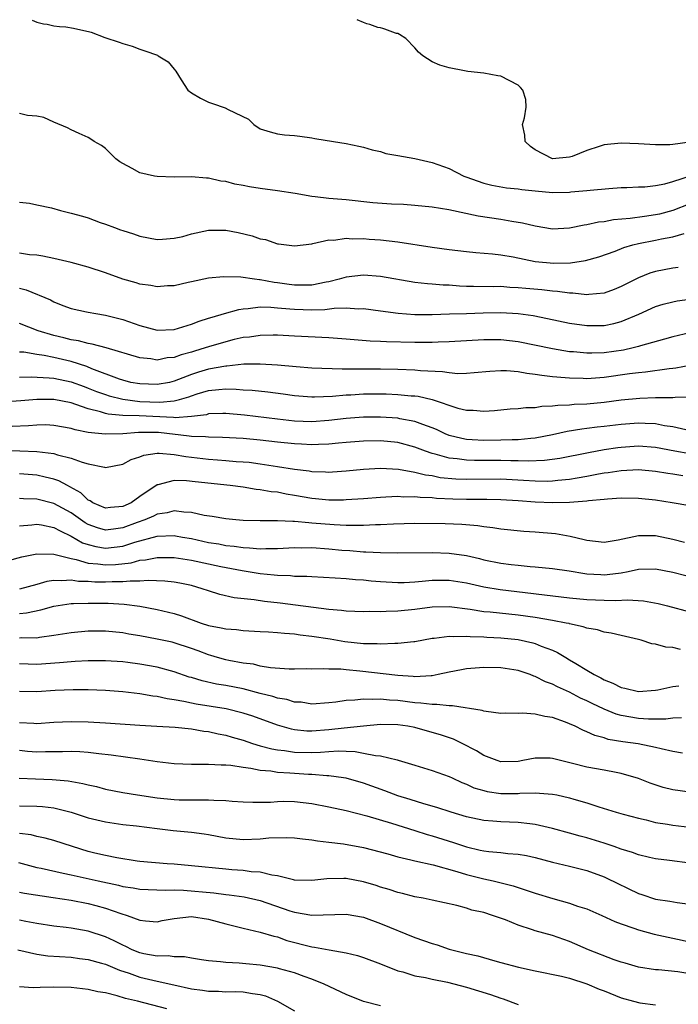
# Model space of a CAD drawing. Units: inches. Extents: x 2682000 to 2685000, y 1551000 to 1552700.
# Drawn here: x 2684107 to 2684184, y 1552585 to 1552699 of the extents above; entities that cross this region are included whole.
import ezdxf

# ---------------------------------------------------------------- set-up
doc = ezdxf.new("R2010")
doc.units = ezdxf.units.IN
doc.header["$MEASUREMENT"] = 0
doc.layers.add('LD26821551_2ft', color=143, linetype='Continuous')

msp = doc.modelspace()

# ---------------------------------------------------------------- linework, layer by layer
at = {"layer": 'LD26821551_2ft'}
for points, elevation in [([(2684108.45, 1552699.14), (2684109, 1552698.91), (2684109.79, 1552698.69), (2684110.23, 1552698.65), (2684111, 1552698.47), (2684111.65, 1552698.39), (2684112.37, 1552698.35), (2684113.28, 1552698.22), (2684115.18, 1552697.78), (2684115.34, 1552697.73), (2684116.94, 1552697.13), (2684118.59, 1552696.59), (2684119, 1552696.4), (2684120.1, 1552696.1), (2684121, 1552695.76), (2684121.57, 1552695.57), (2684123.05, 1552695.05), (2684123.14, 1552695), (2684124.28, 1552694.28), (2684125, 1552693.42), (2684125.2, 1552693.2), (2684125.81, 1552692.19), (2684126.57, 1552691), (2684127, 1552690.67), (2684128.04, 1552690.04), (2684129, 1552689.59), (2684129.43, 1552689.43), (2684130.94, 1552688.94), (2684131.26, 1552688.74), (2684133.62, 1552687.62), (2684134.26, 1552687), (2684135, 1552686.51), (2684136.15, 1552686.15), (2684137, 1552685.92), (2684137.81, 1552685.81), (2684139, 1552685.73), (2684139.62, 1552685.62), (2684141, 1552685.44), (2684141.37, 1552685.37), (2684143.54, 1552685), (2684145, 1552684.8), (2684146.46, 1552684.46), (2684147, 1552684.37), (2684148.03, 1552684.03), (2684149, 1552683.84), (2684149.62, 1552683.62), (2684151, 1552683.4), (2684152.97, 1552683.03), (2684155, 1552682.58), (2684157, 1552681.86), (2684158.7, 1552681), (2684158.91, 1552680.91), (2684161, 1552680.18), (2684161.95, 1552679.95), (2684163.64, 1552679.64), (2684165, 1552679.5), (2684165.42, 1552679.42), (2684167, 1552679.26), (2684169, 1552679.1), (2684171, 1552679.13), (2684171.15, 1552679.15), (2684173, 1552679.3), (2684173.37, 1552679.37), (2684175.57, 1552679.57), (2684177, 1552679.68), (2684177.67, 1552679.67), (2684179, 1552679.74), (2684179.74, 1552679.74), (2684181, 1552679.89), (2684182.08, 1552680.08), (2684183, 1552680.35), (2684186.49, 1552681.5)], 9104), ([(2684185, 1552684.93), (2684183, 1552684.65), (2684182.64, 1552684.64), (2684181, 1552684.64), (2684179, 1552684.76), (2684177, 1552684.82), (2684175, 1552684.63), (2684174.42, 1552684.42), (2684173, 1552683.99), (2684171.28, 1552683.28), (2684171, 1552683.2), (2684169.02, 1552683.02), (2684167, 1552684.06), (2684166.45, 1552684.45), (2684165.82, 1552685), (2684165.77, 1552685.77), (2684165.53, 1552687), (2684165.76, 1552687.76), (2684165.95, 1552689), (2684165.89, 1552689.89), (2684165.57, 1552691), (2684165.3, 1552691.3), (2684165, 1552691.57), (2684163, 1552692.6), (2684162.64, 1552692.64), (2684161, 1552692.96), (2684159.15, 1552693.15), (2684158.75, 1552693.25), (2684157, 1552693.57), (2684155.89, 1552693.89), (2684155, 1552694.29), (2684153.92, 1552695), (2684153.42, 1552695.42), (2684153, 1552695.92), (2684151.93, 1552697), (2684151.21, 1552697.47), (2684151, 1552697.58), (2684150.87, 1552697.59), (2684150.72, 1552697.62), (2684149.5, 1552698.1), (2684149.26, 1552698.16), (2684149, 1552698.24), (2684148.7, 1552698.29), (2684148.37, 1552698.39), (2684147.74, 1552698.63), (2684147.39, 1552698.72), (2684147, 1552698.85), (2684146.28, 1552699.19)], 9106), ([(2684185, 1552677.76), (2684183.02, 1552676.98), (2684181.44, 1552676.56), (2684181, 1552676.47), (2684179.7, 1552676.3), (2684178.05, 1552676.05), (2684176.11, 1552675.89), (2684175, 1552675.69), (2684174.37, 1552675.63), (2684173, 1552675.33), (2684172.7, 1552675.3), (2684171, 1552674.94), (2684169, 1552674.83), (2684167, 1552675.15), (2684165.53, 1552675.53), (2684164.29, 1552675.71), (2684163, 1552675.95), (2684160.34, 1552676.34), (2684156.93, 1552677.07), (2684155, 1552677.37), (2684153, 1552677.58), (2684151.68, 1552677.68), (2684150.26, 1552677.74), (2684148.1, 1552677.9), (2684145, 1552678.24), (2684143, 1552678.4), (2684141.41, 1552678.59), (2684141, 1552678.63), (2684139.05, 1552678.95), (2684137, 1552679.27), (2684135, 1552679.55), (2684133.75, 1552679.75), (2684133, 1552679.9), (2684132.06, 1552680.06), (2684131, 1552680.35), (2684130.42, 1552680.42), (2684129, 1552680.75), (2684128.75, 1552680.75), (2684127, 1552680.89), (2684125, 1552680.87), (2684123, 1552680.95), (2684122.7, 1552681), (2684121, 1552681.39), (2684120.12, 1552681.88), (2684119, 1552682.44), (2684118.66, 1552682.66), (2684118.2, 1552683), (2684117, 1552684.22), (2684116.54, 1552684.54), (2684115.69, 1552685), (2684115.29, 1552685.29), (2684115, 1552685.47), (2684113.95, 1552685.95), (2684113, 1552686.36), (2684112.59, 1552686.59), (2684111, 1552687.28), (2684109.82, 1552687.82), (2684109, 1552687.95), (2684107.94, 1552688.06), (2684107, 1552688.26)], 9102), ([(2684107, 1552677.98), (2684108.16, 1552677.84), (2684109, 1552677.67), (2684110.71, 1552677.29), (2684111.77, 1552677), (2684113, 1552676.7), (2684114.34, 1552676.34), (2684115, 1552676.13), (2684116.39, 1552675.61), (2684117, 1552675.41), (2684118.06, 1552675), (2684118.76, 1552674.76), (2684119, 1552674.65), (2684120.27, 1552674.27), (2684121, 1552674), (2684123, 1552673.63), (2684123.64, 1552673.64), (2684125, 1552673.76), (2684125.98, 1552673.98), (2684127, 1552674.27), (2684129, 1552674.69), (2684131, 1552674.69), (2684132.43, 1552674.43), (2684134.05, 1552674.05), (2684135, 1552673.7), (2684135.61, 1552673.61), (2684137, 1552673.13), (2684137.13, 1552673.13), (2684139, 1552672.9), (2684141, 1552673.13), (2684141.14, 1552673.14), (2684143, 1552673.56), (2684143.55, 1552673.55), (2684145, 1552673.78), (2684145.71, 1552673.71), (2684147, 1552673.74), (2684147.66, 1552673.66), (2684149, 1552673.58), (2684151, 1552673.34), (2684155, 1552672.72), (2684157, 1552672.45), (2684159, 1552672.21), (2684160.1, 1552672.1), (2684162.03, 1552671.97), (2684163, 1552671.84), (2684164.41, 1552671.59), (2684167, 1552671.06), (2684169.15, 1552670.85), (2684171.1, 1552670.9), (2684172.84, 1552671.16), (2684174.39, 1552671.61), (2684176.28, 1552672.28), (2684177.3, 1552672.7), (2684178.36, 1552673), (2684179, 1552673.15), (2684181, 1552673.53), (2684181.69, 1552673.69), (2684183, 1552673.93), (2684184.33, 1552674.33)], 9100), ([(2684183.64, 1552670.36), (2684183, 1552670.27), (2684181, 1552669.89), (2684180.31, 1552669.69), (2684179, 1552669.16), (2684177, 1552668.14), (2684176.19, 1552667.81), (2684175, 1552667.38), (2684173.23, 1552667.23), (2684173, 1552667.19), (2684171.36, 1552667.36), (2684171, 1552667.36), (2684169.57, 1552667.57), (2684169, 1552667.61), (2684167.76, 1552667.76), (2684165.91, 1552667.91), (2684165, 1552668.01), (2684164.05, 1552668.05), (2684163, 1552668.14), (2684162.13, 1552668.13), (2684159.83, 1552668.17), (2684159, 1552668.17), (2684158.19, 1552668.19), (2684157, 1552668.29), (2684156.3, 1552668.3), (2684155, 1552668.43), (2684154.45, 1552668.45), (2684153, 1552668.62), (2684149, 1552669.3), (2684147, 1552669.45), (2684145, 1552669.25), (2684144.18, 1552669), (2684143, 1552668.71), (2684142.66, 1552668.66), (2684141, 1552668.3), (2684140.32, 1552668.32), (2684139, 1552668.29), (2684138.37, 1552668.37), (2684137, 1552668.58), (2684136.62, 1552668.62), (2684135, 1552668.93), (2684134.93, 1552668.93), (2684134.34, 1552669), (2684132.76, 1552669.24), (2684130.72, 1552669.28), (2684129, 1552669.12), (2684127, 1552668.71), (2684126.6, 1552668.6), (2684125, 1552668.23), (2684124.21, 1552668.21), (2684123, 1552668.12), (2684122.28, 1552668.28), (2684121, 1552668.44), (2684120.58, 1552668.58), (2684119, 1552669.02), (2684117, 1552669.73), (2684115, 1552670.4), (2684113, 1552670.96), (2684111, 1552671.42), (2684109.69, 1552671.69), (2684109, 1552671.78), (2684108.16, 1552671.84), (2684107, 1552672.02)], 9098), ([(2684107, 1552667.95), (2684107.76, 1552667.76), (2684110.61, 1552666.61), (2684111, 1552666.38), (2684112.05, 1552665.95), (2684113, 1552665.59), (2684114.78, 1552665.22), (2684115, 1552665.17), (2684115.88, 1552665), (2684117, 1552664.83), (2684119, 1552664.3), (2684121, 1552663.6), (2684123, 1552663.08), (2684125, 1552663.15), (2684127, 1552663.75), (2684127.89, 1552664.11), (2684129, 1552664.45), (2684129.4, 1552664.6), (2684130.85, 1552665), (2684132.51, 1552665.49), (2684133, 1552665.56), (2684133.59, 1552665.59), (2684135, 1552665.78), (2684136.24, 1552665.76), (2684137, 1552665.68), (2684138.43, 1552665.57), (2684139, 1552665.51), (2684141, 1552665.44), (2684142.53, 1552665.47), (2684143.62, 1552665.62), (2684145, 1552665.65), (2684146.43, 1552665.57), (2684147, 1552665.58), (2684149, 1552665.33), (2684151.03, 1552665.03), (2684153, 1552664.89), (2684155, 1552664.91), (2684157.02, 1552664.98), (2684159, 1552665.02), (2684160.92, 1552665.08), (2684163, 1552665.11), (2684165, 1552665), (2684166.76, 1552664.76), (2684168.44, 1552664.44), (2684171, 1552663.9), (2684173, 1552663.6), (2684175, 1552663.62), (2684176.15, 1552663.85), (2684177, 1552664.08), (2684179.05, 1552664.95), (2684181, 1552665.83), (2684181.89, 1552666.11), (2684183, 1552666.38), (2684183.52, 1552666.48), (2684185, 1552666.67)], 9096), ([(2684185, 1552662.76), (2684183, 1552662.3), (2684182.04, 1552662.04), (2684179.24, 1552661.24), (2684179, 1552661.16), (2684178.37, 1552661), (2684177.25, 1552660.75), (2684175, 1552660.44), (2684173.59, 1552660.41), (2684173, 1552660.38), (2684171.46, 1552660.54), (2684171, 1552660.57), (2684169, 1552660.9), (2684165, 1552661.73), (2684163, 1552661.96), (2684161, 1552661.94), (2684159, 1552661.82), (2684157, 1552661.72), (2684155.69, 1552661.69), (2684155, 1552661.65), (2684153.65, 1552661.65), (2684153, 1552661.63), (2684149.7, 1552661.7), (2684149, 1552661.76), (2684147.8, 1552661.8), (2684145, 1552662.03), (2684143, 1552662.17), (2684139, 1552662.37), (2684137, 1552662.48), (2684136.49, 1552662.49), (2684135, 1552662.47), (2684133.74, 1552662.26), (2684133, 1552662.2), (2684131.98, 1552661.98), (2684131, 1552661.73), (2684129, 1552661.14), (2684128.61, 1552661), (2684127.37, 1552660.63), (2684127, 1552660.51), (2684125.79, 1552660.21), (2684125, 1552659.91), (2684124.16, 1552659.84), (2684123, 1552659.6), (2684122.28, 1552659.72), (2684121, 1552659.84), (2684117.09, 1552661), (2684115.46, 1552661.46), (2684115, 1552661.51), (2684113.84, 1552661.84), (2684113, 1552661.95), (2684112.17, 1552662.17), (2684111, 1552662.44), (2684109.15, 1552663), (2684107, 1552663.85)], 9094), ([(2684185, 1552658.98), (2684183.34, 1552658.66), (2684183, 1552658.61), (2684182.58, 1552658.58), (2684179.82, 1552658.18), (2684179, 1552658.12), (2684177.98, 1552657.98), (2684175, 1552657.55), (2684173, 1552657.42), (2684172.56, 1552657.44), (2684171, 1552657.47), (2684170.46, 1552657.54), (2684169, 1552657.65), (2684167.78, 1552657.78), (2684167, 1552657.92), (2684166.02, 1552658.02), (2684165, 1552658.21), (2684163.67, 1552658.33), (2684163, 1552658.34), (2684161.73, 1552658.27), (2684159.9, 1552658.1), (2684159, 1552658.04), (2684157.99, 1552658.01), (2684157, 1552658.09), (2684156.22, 1552658.22), (2684153.66, 1552658.34), (2684153, 1552658.42), (2684151, 1552658.5), (2684149, 1552658.53), (2684147, 1552658.53), (2684146.52, 1552658.52), (2684145, 1552658.54), (2684144.53, 1552658.53), (2684141, 1552658.67), (2684139.2, 1552658.8), (2684137, 1552659), (2684135, 1552659.13), (2684133.1, 1552659.1), (2684131.1, 1552658.9), (2684131, 1552658.9), (2684129, 1552658.54), (2684127.82, 1552658.18), (2684127, 1552657.91), (2684125, 1552657.13), (2684124.46, 1552657), (2684123, 1552656.74), (2684121, 1552656.81), (2684119.95, 1552657), (2684119, 1552657.24), (2684118.63, 1552657.37), (2684115.41, 1552658.59), (2684114.83, 1552658.83), (2684113, 1552659.43), (2684111, 1552659.9), (2684109.86, 1552660.14), (2684109, 1552660.25), (2684107.5, 1552660.5), (2684107, 1552660.53)], 9092), ([(2684107, 1552657.61), (2684108.35, 1552657.65), (2684110.46, 1552657.54), (2684111, 1552657.48), (2684113, 1552657.06), (2684114.5, 1552656.5), (2684115, 1552656.33), (2684115.95, 1552655.95), (2684117, 1552655.57), (2684117.43, 1552655.43), (2684119.03, 1552655.03), (2684121, 1552654.79), (2684123.31, 1552654.69), (2684125, 1552654.85), (2684125.61, 1552655), (2684126.68, 1552655.32), (2684127, 1552655.44), (2684127.66, 1552655.66), (2684129, 1552656.05), (2684130.18, 1552656.18), (2684131, 1552656.23), (2684132.21, 1552656.21), (2684133, 1552656.13), (2684134.08, 1552656.08), (2684135.89, 1552655.89), (2684137.66, 1552655.66), (2684139, 1552655.46), (2684141, 1552655.31), (2684141.31, 1552655.31), (2684143.39, 1552655.39), (2684145, 1552655.54), (2684145.56, 1552655.56), (2684147, 1552655.65), (2684149, 1552655.67), (2684149.65, 1552655.65), (2684151, 1552655.59), (2684152.56, 1552655.44), (2684153, 1552655.42), (2684153.38, 1552655.38), (2684155.02, 1552655.02), (2684157.99, 1552654.01), (2684159, 1552653.76), (2684159.76, 1552653.76), (2684161, 1552653.65), (2684162.26, 1552653.74), (2684164.08, 1552653.92), (2684165, 1552653.96), (2684165.91, 1552654.09), (2684167, 1552654.08), (2684167.77, 1552654.23), (2684169, 1552654.25), (2684169.64, 1552654.36), (2684171, 1552654.4), (2684171.54, 1552654.46), (2684173, 1552654.51), (2684175, 1552654.68), (2684177, 1552654.95), (2684179.18, 1552655.18), (2684181, 1552655.23), (2684181.25, 1552655.25), (2684183, 1552655.22), (2684183.26, 1552655.26), (2684185, 1552655.33)], 9090), ([(2684184.52, 1552651.48), (2684183, 1552651.82), (2684182.04, 1552651.96), (2684181, 1552652.18), (2684179.78, 1552652.22), (2684179, 1552652.27), (2684177, 1552652.11), (2684175, 1552651.86), (2684174.21, 1552651.79), (2684173, 1552651.62), (2684172.43, 1552651.57), (2684170.71, 1552651.29), (2684169, 1552650.9), (2684167, 1552650.51), (2684166.48, 1552650.48), (2684165, 1552650.31), (2684164.32, 1552650.32), (2684163, 1552650.26), (2684161, 1552650.24), (2684159.67, 1552650.33), (2684159, 1552650.36), (2684158.45, 1552650.45), (2684157, 1552650.81), (2684156.52, 1552651), (2684155.5, 1552651.5), (2684155, 1552651.71), (2684153.91, 1552652.09), (2684153, 1552652.46), (2684151.23, 1552652.77), (2684151, 1552652.82), (2684149, 1552652.95), (2684147, 1552652.94), (2684145, 1552652.78), (2684143, 1552652.56), (2684141, 1552652.42), (2684139, 1552652.49), (2684137, 1552652.7), (2684133.17, 1552653.17), (2684131, 1552653.38), (2684130.64, 1552653.36), (2684129, 1552653.32), (2684128.76, 1552653.24), (2684127, 1552653.02), (2684125.12, 1552652.88), (2684124.9, 1552652.9), (2684120.91, 1552653.09), (2684119, 1552653.15), (2684117.31, 1552653.31), (2684117, 1552653.38), (2684116.41, 1552653.59), (2684115, 1552653.93), (2684113.56, 1552654.44), (2684113, 1552654.6), (2684111, 1552654.99), (2684109, 1552655), (2684107.13, 1552654.87), (2684103.44, 1552654.56)], 9088), ([(2684185, 1552648.68), (2684183.25, 1552649), (2684181, 1552649.44), (2684179, 1552649.58), (2684177, 1552649.44), (2684176.61, 1552649.39), (2684175, 1552649.14), (2684173.18, 1552648.82), (2684169.84, 1552648.16), (2684168.08, 1552647.92), (2684166.18, 1552647.82), (2684165, 1552647.86), (2684164.14, 1552647.86), (2684163, 1552647.91), (2684159.91, 1552647.9), (2684159, 1552647.94), (2684157.9, 1552648.1), (2684157, 1552648.18), (2684155.34, 1552648.66), (2684155, 1552648.73), (2684154.21, 1552649), (2684153, 1552649.47), (2684151, 1552650), (2684149, 1552650.19), (2684147, 1552650.17), (2684145, 1552650.02), (2684144.09, 1552649.91), (2684143, 1552649.81), (2684141.78, 1552649.78), (2684141, 1552649.73), (2684139.8, 1552649.8), (2684139, 1552649.83), (2684137, 1552650.04), (2684135, 1552650.27), (2684133, 1552650.47), (2684130.6, 1552650.6), (2684129, 1552650.61), (2684128.65, 1552650.65), (2684127, 1552650.7), (2684126.74, 1552650.74), (2684123.15, 1552651.15), (2684122.84, 1552651.16), (2684120.82, 1552651.18), (2684119, 1552651.03), (2684116.96, 1552650.96), (2684115, 1552651.18), (2684113.48, 1552651.48), (2684113, 1552651.64), (2684111, 1552652), (2684110.04, 1552652.04), (2684109, 1552652.03), (2684108.05, 1552651.95), (2684106.15, 1552651.85)], 9086), ([(2684105, 1552649.11), (2684107.05, 1552649.05), (2684109, 1552648.97), (2684111, 1552648.71), (2684111.43, 1552648.57), (2684113, 1552648.19), (2684114.28, 1552647.72), (2684115, 1552647.54), (2684116.87, 1552647.13), (2684117, 1552647.11), (2684119, 1552647.49), (2684119.97, 1552648.03), (2684121, 1552648.35), (2684121.46, 1552648.54), (2684123, 1552648.75), (2684123.23, 1552648.77), (2684125, 1552648.61), (2684126.36, 1552648.36), (2684127, 1552648.3), (2684129, 1552648.06), (2684130.03, 1552647.97), (2684131, 1552647.92), (2684132.19, 1552647.81), (2684133, 1552647.77), (2684133.7, 1552647.7), (2684135, 1552647.52), (2684137, 1552647.23), (2684139, 1552646.91), (2684140.69, 1552646.69), (2684141, 1552646.63), (2684142.59, 1552646.59), (2684143, 1552646.56), (2684143.42, 1552646.58), (2684145, 1552646.71), (2684147, 1552646.91), (2684149, 1552647.02), (2684151.09, 1552646.91), (2684153, 1552646.57), (2684154.24, 1552646.24), (2684155, 1552646.15), (2684155.95, 1552645.95), (2684157.77, 1552645.78), (2684159, 1552645.72), (2684163, 1552645.76), (2684165.64, 1552645.64), (2684167, 1552645.54), (2684168.48, 1552645.52), (2684169, 1552645.54), (2684169.62, 1552645.62), (2684171, 1552645.73), (2684171.89, 1552645.89), (2684173, 1552646.07), (2684174.34, 1552646.34), (2684175, 1552646.46), (2684175.49, 1552646.51), (2684177, 1552646.76), (2684179, 1552646.85), (2684181, 1552646.68), (2684182.43, 1552646.43), (2684183, 1552646.36), (2684184.17, 1552646.17)], 9084), ([(2684185, 1552642.63), (2684182.93, 1552643), (2684181, 1552643.28), (2684179, 1552643.49), (2684177, 1552643.52), (2684175.42, 1552643.42), (2684175, 1552643.37), (2684173.2, 1552643.2), (2684173, 1552643.16), (2684171, 1552643.01), (2684169.03, 1552642.97), (2684167, 1552643.07), (2684165, 1552643.23), (2684163, 1552643.35), (2684161.38, 1552643.38), (2684159, 1552643.37), (2684157.41, 1552643.41), (2684155.49, 1552643.49), (2684155, 1552643.55), (2684153.59, 1552643.59), (2684153, 1552643.67), (2684151.66, 1552643.66), (2684151, 1552643.71), (2684149.63, 1552643.63), (2684149, 1552643.62), (2684147, 1552643.46), (2684145, 1552643.32), (2684144.7, 1552643.3), (2684143, 1552643.29), (2684141.45, 1552643.45), (2684141, 1552643.48), (2684139, 1552643.85), (2684138.01, 1552644.01), (2684137, 1552644.21), (2684136.28, 1552644.28), (2684135, 1552644.5), (2684134.54, 1552644.54), (2684133, 1552644.79), (2684131.49, 1552645), (2684127.43, 1552645.43), (2684126.44, 1552645.56), (2684125, 1552645.58), (2684123.09, 1552645.09), (2684123, 1552645.08), (2684121, 1552643.74), (2684119.98, 1552643), (2684119, 1552642.54), (2684117.57, 1552642.43), (2684117, 1552642.36), (2684115.52, 1552643), (2684115.21, 1552643.21), (2684115, 1552643.31), (2684114.13, 1552644.13), (2684112.86, 1552644.86), (2684112.56, 1552645), (2684111.56, 1552645.56), (2684111, 1552645.74), (2684109.99, 1552645.99), (2684109, 1552646.19), (2684107, 1552646.37)], 9082), ([(2684184.36, 1552638.36), (2684183, 1552638.72), (2684181, 1552639.15), (2684179, 1552639.14), (2684176.63, 1552638.63), (2684175, 1552638.39), (2684173, 1552638.59), (2684172.68, 1552638.68), (2684171.05, 1552639.05), (2684169.36, 1552639.36), (2684167, 1552639.59), (2684165.66, 1552639.66), (2684163, 1552639.91), (2684162.08, 1552640.08), (2684161, 1552640.19), (2684160.31, 1552640.31), (2684158.46, 1552640.46), (2684156.53, 1552640.53), (2684153, 1552640.57), (2684150.51, 1552640.51), (2684149, 1552640.42), (2684148.41, 1552640.41), (2684147, 1552640.33), (2684146.36, 1552640.36), (2684145, 1552640.35), (2684143.59, 1552640.41), (2684141, 1552640.63), (2684140.64, 1552640.64), (2684139, 1552640.82), (2684138.81, 1552640.81), (2684137, 1552640.9), (2684135, 1552640.89), (2684133, 1552640.93), (2684132.16, 1552641), (2684131, 1552641.11), (2684129.4, 1552641.4), (2684128.47, 1552641.53), (2684127, 1552641.88), (2684126.11, 1552641.89), (2684125, 1552642.04), (2684124.18, 1552641.82), (2684123, 1552641.65), (2684122.57, 1552641.43), (2684121.56, 1552641), (2684120.7, 1552640.7), (2684119, 1552640.06), (2684117.92, 1552639.92), (2684117, 1552639.82), (2684116.07, 1552640.07), (2684115, 1552640.47), (2684114.65, 1552640.65), (2684113, 1552641.82), (2684111, 1552642.92), (2684109, 1552643.41), (2684107.44, 1552643.44), (2684107, 1552643.48)], 9080), ([(2684107, 1552640.32), (2684108.44, 1552640.44), (2684109, 1552640.52), (2684109.57, 1552640.43), (2684111, 1552640.13), (2684111.71, 1552639.71), (2684113, 1552639.12), (2684114.33, 1552638.33), (2684115, 1552638.12), (2684115.89, 1552637.89), (2684117, 1552637.72), (2684119, 1552637.96), (2684120.41, 1552638.41), (2684123, 1552639.1), (2684125, 1552639.18), (2684125.16, 1552639.16), (2684125.97, 1552639), (2684127, 1552638.82), (2684129, 1552638.39), (2684130.2, 1552638.2), (2684131, 1552638.04), (2684131.95, 1552637.95), (2684133, 1552637.77), (2684133.75, 1552637.75), (2684135, 1552637.62), (2684135.66, 1552637.66), (2684137, 1552637.67), (2684139, 1552637.78), (2684139.76, 1552637.76), (2684141, 1552637.77), (2684143, 1552637.63), (2684144.51, 1552637.49), (2684145.43, 1552637.43), (2684147, 1552637.29), (2684147.29, 1552637.29), (2684149, 1552637.2), (2684151, 1552637.17), (2684155, 1552637.2), (2684157, 1552637.13), (2684159, 1552636.84), (2684160.5, 1552636.5), (2684161, 1552636.37), (2684163, 1552635.96), (2684164.2, 1552635.8), (2684165, 1552635.72), (2684166.42, 1552635.58), (2684167, 1552635.55), (2684169, 1552635.34), (2684170.94, 1552635.06), (2684172.76, 1552634.76), (2684173, 1552634.73), (2684174.63, 1552634.63), (2684175, 1552634.61), (2684175.37, 1552634.63), (2684177, 1552634.85), (2684177.81, 1552635), (2684179, 1552635.27), (2684181, 1552635.32), (2684183, 1552634.91), (2684184.52, 1552634.52)], 9078), ([(2684105.73, 1552636.27), (2684107.28, 1552636.72), (2684109, 1552637.04), (2684111, 1552637), (2684113, 1552636.5), (2684113.6, 1552636.4), (2684115, 1552635.97), (2684116.11, 1552635.89), (2684117, 1552635.77), (2684118.17, 1552635.83), (2684119.98, 1552636.02), (2684121, 1552636.3), (2684121.65, 1552636.35), (2684123, 1552636.63), (2684125, 1552636.62), (2684127, 1552636.3), (2684130.43, 1552635.57), (2684132.9, 1552635.1), (2684135, 1552634.76), (2684136.62, 1552634.62), (2684137, 1552634.56), (2684138.52, 1552634.52), (2684139, 1552634.46), (2684140.44, 1552634.44), (2684141, 1552634.4), (2684143.72, 1552634.28), (2684145, 1552634.19), (2684146.07, 1552634.07), (2684147, 1552634.01), (2684147.91, 1552633.91), (2684149, 1552633.82), (2684151, 1552633.71), (2684151.73, 1552633.73), (2684153, 1552633.8), (2684153.86, 1552633.86), (2684155, 1552633.98), (2684155.97, 1552633.97), (2684157, 1552633.98), (2684159, 1552633.66), (2684161, 1552633.21), (2684162.9, 1552632.9), (2684171, 1552631.92), (2684173, 1552631.73), (2684175, 1552631.65), (2684176.37, 1552631.63), (2684177.71, 1552631.71), (2684179.59, 1552631.59), (2684181.28, 1552631.28), (2684182.39, 1552631), (2684185, 1552630.29)], 9076), ([(2684183.91, 1552625.91), (2684183, 1552626.15), (2684182.18, 1552626.18), (2684181, 1552626.53), (2684180.57, 1552626.57), (2684179.32, 1552627), (2684179, 1552627.08), (2684177, 1552627.54), (2684175.83, 1552627.83), (2684175, 1552627.95), (2684174.22, 1552628.22), (2684173, 1552628.4), (2684172.58, 1552628.58), (2684171, 1552628.9), (2684170.93, 1552628.93), (2684170.6, 1552629), (2684169, 1552629.3), (2684167, 1552629.63), (2684165, 1552629.91), (2684161.74, 1552630.26), (2684161, 1552630.31), (2684159.42, 1552630.58), (2684157, 1552630.89), (2684155, 1552630.83), (2684153, 1552630.56), (2684151, 1552630.38), (2684149.64, 1552630.36), (2684149, 1552630.31), (2684147.67, 1552630.33), (2684147, 1552630.3), (2684145, 1552630.38), (2684144.47, 1552630.47), (2684143, 1552630.58), (2684141.21, 1552630.8), (2684139.09, 1552631.09), (2684137.31, 1552631.31), (2684135.51, 1552631.51), (2684134.3, 1552631.7), (2684131.95, 1552631.95), (2684130.32, 1552632.32), (2684129, 1552632.73), (2684128.25, 1552633), (2684127, 1552633.35), (2684125.65, 1552633.65), (2684125, 1552633.76), (2684123.89, 1552633.89), (2684121.96, 1552633.96), (2684121, 1552633.87), (2684119.88, 1552633.88), (2684119, 1552633.78), (2684117.79, 1552633.79), (2684117, 1552633.75), (2684115.77, 1552633.77), (2684115, 1552633.83), (2684113.85, 1552633.85), (2684113, 1552633.99), (2684111.9, 1552633.9), (2684111, 1552633.95), (2684110.17, 1552633.83), (2684109, 1552633.49), (2684107, 1552632.94)], 9074), ([(2684107, 1552630.13), (2684107.81, 1552630.19), (2684109.48, 1552630.52), (2684111, 1552630.98), (2684113, 1552631.27), (2684113.27, 1552631.27), (2684115, 1552631.33), (2684117.31, 1552631.31), (2684119.19, 1552631.19), (2684121, 1552630.95), (2684123, 1552630.58), (2684125, 1552630.11), (2684125.83, 1552629.83), (2684128.11, 1552629), (2684129, 1552628.71), (2684130.46, 1552628.46), (2684131, 1552628.32), (2684132.24, 1552628.24), (2684133, 1552628.15), (2684135, 1552628.03), (2684135.96, 1552627.96), (2684137, 1552627.91), (2684137.82, 1552627.82), (2684139, 1552627.75), (2684139.64, 1552627.64), (2684141, 1552627.49), (2684143.15, 1552627.15), (2684144.86, 1552626.86), (2684147, 1552626.62), (2684148.61, 1552626.61), (2684149, 1552626.58), (2684150.67, 1552626.67), (2684151, 1552626.65), (2684152.86, 1552626.86), (2684153, 1552626.86), (2684155, 1552627.23), (2684155.24, 1552627.24), (2684157, 1552627.48), (2684157.43, 1552627.43), (2684159, 1552627.47), (2684159.42, 1552627.42), (2684161, 1552627.39), (2684161.36, 1552627.36), (2684163, 1552627.29), (2684165, 1552627.08), (2684166.7, 1552626.7), (2684167, 1552626.61), (2684167.68, 1552626.32), (2684169, 1552625.84), (2684169.59, 1552625.59), (2684170.54, 1552625), (2684171, 1552624.74), (2684171.7, 1552624.3), (2684173, 1552623.53), (2684173.84, 1552623), (2684174.61, 1552622.61), (2684175, 1552622.38), (2684176.01, 1552622.01), (2684177, 1552621.49), (2684177.42, 1552621.42), (2684179, 1552621.04), (2684181, 1552621.2), (2684181.24, 1552621.24), (2684183, 1552621.63), (2684183.71, 1552621.71)], 9072), ([(2684184.02, 1552617.98), (2684183, 1552617.94), (2684182.18, 1552617.82), (2684180.19, 1552617.81), (2684179, 1552617.89), (2684177, 1552618.24), (2684176.41, 1552618.41), (2684175, 1552618.98), (2684173.63, 1552619.63), (2684173, 1552619.95), (2684172.27, 1552620.27), (2684171, 1552620.95), (2684169.58, 1552621.58), (2684169, 1552621.9), (2684168.18, 1552622.18), (2684167, 1552622.79), (2684166.82, 1552622.82), (2684166.39, 1552623), (2684165, 1552623.47), (2684163, 1552623.81), (2684161, 1552623.84), (2684159, 1552623.67), (2684158.43, 1552623.57), (2684157, 1552623.29), (2684155.71, 1552623), (2684155, 1552622.87), (2684154.87, 1552622.87), (2684153, 1552622.75), (2684152.78, 1552622.78), (2684151, 1552622.91), (2684146.59, 1552623.41), (2684145, 1552623.55), (2684144.38, 1552623.62), (2684143, 1552623.65), (2684142.31, 1552623.69), (2684141, 1552623.63), (2684140.34, 1552623.66), (2684139, 1552623.64), (2684138.35, 1552623.65), (2684136.2, 1552623.8), (2684135, 1552624), (2684134.21, 1552624.21), (2684133, 1552624.35), (2684131.34, 1552624.66), (2684131, 1552624.73), (2684130.03, 1552625), (2684129.24, 1552625.24), (2684129, 1552625.3), (2684127.77, 1552625.77), (2684127, 1552626.05), (2684125, 1552626.71), (2684124.76, 1552626.76), (2684123, 1552627.14), (2684121, 1552627.51), (2684119.72, 1552627.72), (2684119, 1552627.85), (2684117, 1552628.06), (2684115, 1552628.05), (2684113, 1552627.87), (2684111, 1552627.55), (2684109.32, 1552627.32), (2684109, 1552627.26), (2684107.28, 1552627.28), (2684107, 1552627.26)], 9070), ([(2684184.14, 1552613.86), (2684183, 1552614.07), (2684181.65, 1552614.35), (2684181, 1552614.54), (2684178.96, 1552614.96), (2684177.2, 1552615.2), (2684175.47, 1552615.47), (2684175, 1552615.63), (2684173.91, 1552615.91), (2684173, 1552616.34), (2684172.53, 1552616.53), (2684171.63, 1552617), (2684171, 1552617.28), (2684170.53, 1552617.47), (2684169, 1552618.01), (2684168.12, 1552618.12), (2684167, 1552618.41), (2684165.5, 1552618.5), (2684165, 1552618.48), (2684163.49, 1552618.51), (2684163, 1552618.49), (2684161.3, 1552618.7), (2684161, 1552618.75), (2684160.82, 1552618.82), (2684157.38, 1552619.38), (2684157, 1552619.36), (2684155.54, 1552619.54), (2684155, 1552619.51), (2684153.7, 1552619.7), (2684153, 1552619.72), (2684151, 1552619.98), (2684150.03, 1552620.03), (2684149, 1552620.15), (2684148.1, 1552620.1), (2684147, 1552620.15), (2684146.02, 1552620.02), (2684145, 1552619.99), (2684143.79, 1552619.79), (2684143, 1552619.71), (2684141, 1552619.58), (2684139.78, 1552619.78), (2684139, 1552619.81), (2684138.09, 1552620.09), (2684137, 1552620.27), (2684136.45, 1552620.45), (2684135, 1552620.8), (2684133, 1552621.33), (2684131, 1552621.73), (2684129.9, 1552621.9), (2684128.26, 1552622.26), (2684127, 1552622.65), (2684126.72, 1552622.72), (2684125, 1552623.34), (2684123, 1552623.87), (2684121, 1552624.21), (2684119.6, 1552624.4), (2684119, 1552624.47), (2684117, 1552624.62), (2684115, 1552624.62), (2684113.48, 1552624.52), (2684113, 1552624.5), (2684111.64, 1552624.36), (2684109, 1552624.18), (2684107, 1552624.27)], 9068), ([(2684185, 1552609.32), (2684183, 1552609.6), (2684181.89, 1552609.89), (2684180.38, 1552610.38), (2684179, 1552610.92), (2684177, 1552611.51), (2684176.4, 1552611.6), (2684175, 1552611.87), (2684173, 1552612.22), (2684171.32, 1552612.68), (2684169.92, 1552613), (2684169, 1552613.25), (2684168.73, 1552613.27), (2684167, 1552613.27), (2684165.56, 1552613), (2684165, 1552612.91), (2684163, 1552612.86), (2684162.55, 1552613), (2684161, 1552613.58), (2684160.15, 1552614.15), (2684158.51, 1552615), (2684157.49, 1552615.49), (2684155.98, 1552615.98), (2684155, 1552616.27), (2684153, 1552616.84), (2684152.17, 1552617), (2684151, 1552617.18), (2684149, 1552617.2), (2684147, 1552617.02), (2684144.78, 1552616.78), (2684143, 1552616.56), (2684141, 1552616.42), (2684140.44, 1552616.44), (2684139, 1552616.59), (2684138.65, 1552616.65), (2684137, 1552617.12), (2684134.15, 1552618.15), (2684133, 1552618.53), (2684131.02, 1552619.02), (2684127.55, 1552619.55), (2684127, 1552619.67), (2684126.13, 1552619.87), (2684125, 1552620.06), (2684124.17, 1552620.17), (2684123, 1552620.45), (2684122.5, 1552620.5), (2684121, 1552620.76), (2684119, 1552620.99), (2684117, 1552621.15), (2684115, 1552621.23), (2684113.23, 1552621.23), (2684111.14, 1552621.14), (2684109, 1552621.01), (2684107, 1552621.04)], 9066), ([(2684107, 1552617.44), (2684108.66, 1552617.34), (2684109, 1552617.33), (2684111, 1552617.48), (2684113, 1552617.55), (2684115, 1552617.5), (2684117, 1552617.39), (2684121, 1552617.12), (2684122.98, 1552617.02), (2684125.12, 1552616.88), (2684127, 1552616.68), (2684128.43, 1552616.43), (2684129, 1552616.38), (2684130.11, 1552616.11), (2684131, 1552615.95), (2684131.73, 1552615.73), (2684133, 1552615.38), (2684134.11, 1552615), (2684135, 1552614.73), (2684136.36, 1552614.36), (2684137, 1552614.26), (2684137.82, 1552614.18), (2684139, 1552614), (2684141, 1552613.95), (2684142.03, 1552613.97), (2684143, 1552614.05), (2684144.12, 1552614.12), (2684145, 1552614.08), (2684146.06, 1552614.06), (2684147, 1552613.88), (2684148.42, 1552613.58), (2684149, 1552613.56), (2684150.92, 1552613.08), (2684151.06, 1552613.06), (2684153, 1552612.45), (2684155, 1552611.86), (2684157, 1552611.16), (2684157.32, 1552611), (2684158.46, 1552610.46), (2684159, 1552610.27), (2684159.85, 1552609.85), (2684161, 1552609.51), (2684161.41, 1552609.41), (2684163, 1552609.17), (2684165, 1552609.18), (2684165.21, 1552609.21), (2684167, 1552609.26), (2684169, 1552609.1), (2684169.51, 1552609), (2684171, 1552608.67), (2684171.48, 1552608.52), (2684173, 1552608.1), (2684174.38, 1552607.62), (2684176.4, 1552607), (2684177.24, 1552606.76), (2684179, 1552606.3), (2684179.9, 1552606.1), (2684181, 1552605.81), (2684182.39, 1552605.61), (2684183, 1552605.49), (2684185, 1552605.25)], 9064), ([(2684185, 1552601.08), (2684182.62, 1552601.38), (2684181, 1552601.56), (2684180.28, 1552601.72), (2684179, 1552602.03), (2684178.31, 1552602.31), (2684177, 1552602.71), (2684176.18, 1552603), (2684175, 1552603.39), (2684173, 1552604.01), (2684172.21, 1552604.21), (2684171, 1552604.56), (2684169, 1552605.1), (2684167, 1552605.58), (2684166.37, 1552605.63), (2684165, 1552605.81), (2684163, 1552605.86), (2684162.05, 1552605.95), (2684161, 1552606.02), (2684159, 1552606.47), (2684157.22, 1552607), (2684155.54, 1552607.54), (2684154.04, 1552607.96), (2684152.46, 1552608.46), (2684151, 1552608.9), (2684149.48, 1552609.48), (2684147, 1552610.36), (2684145, 1552610.94), (2684144.67, 1552611), (2684143, 1552611.24), (2684142.76, 1552611.24), (2684141, 1552611.38), (2684140.62, 1552611.38), (2684139, 1552611.49), (2684138.46, 1552611.54), (2684137, 1552611.63), (2684136.24, 1552611.76), (2684135, 1552611.86), (2684133.9, 1552612.1), (2684133, 1552612.19), (2684131.57, 1552612.43), (2684131, 1552612.46), (2684130.45, 1552612.45), (2684129, 1552612.54), (2684127.44, 1552612.56), (2684127, 1552612.54), (2684125, 1552612.62), (2684123, 1552612.87), (2684121, 1552613.17), (2684117.65, 1552613.65), (2684116.23, 1552613.77), (2684115, 1552613.93), (2684114.01, 1552614.01), (2684113, 1552614.05), (2684111.99, 1552614.01), (2684110.02, 1552614.02), (2684109, 1552613.97), (2684107.93, 1552614.07), (2684107, 1552614.16)], 9062), ([(2684106.97, 1552610.97), (2684108.87, 1552610.87), (2684110.8, 1552610.8), (2684112.65, 1552610.65), (2684114.35, 1552610.35), (2684115, 1552610.17), (2684115.97, 1552609.97), (2684117, 1552609.69), (2684119, 1552609.3), (2684120.71, 1552609), (2684123, 1552608.65), (2684125, 1552608.46), (2684125.56, 1552608.44), (2684127, 1552608.44), (2684127.58, 1552608.42), (2684129, 1552608.45), (2684129.61, 1552608.39), (2684131, 1552608.36), (2684131.72, 1552608.28), (2684133, 1552608.19), (2684134.15, 1552608.15), (2684136.18, 1552608.18), (2684137, 1552608.26), (2684137.72, 1552608.28), (2684139, 1552608.25), (2684141, 1552608.01), (2684143, 1552607.61), (2684145, 1552607.18), (2684147.42, 1552606.58), (2684150.28, 1552605.72), (2684153, 1552604.85), (2684154.42, 1552604.42), (2684155, 1552604.26), (2684157.49, 1552603.49), (2684159, 1552602.97), (2684160.6, 1552602.6), (2684161, 1552602.5), (2684161.59, 1552602.41), (2684163, 1552602.3), (2684163.81, 1552602.19), (2684165, 1552602.12), (2684165.96, 1552601.96), (2684167, 1552601.71), (2684169, 1552601.2), (2684171, 1552600.73), (2684173, 1552600.21), (2684175, 1552599.49), (2684175.34, 1552599.34), (2684179, 1552597.53), (2684179.41, 1552597.41), (2684181, 1552596.88), (2684182.66, 1552596.66), (2684183.51, 1552596.49), (2684185, 1552596.31)], 9060), ([(2684107, 1552607.73), (2684109, 1552607.71), (2684109.67, 1552607.67), (2684111, 1552607.5), (2684113, 1552607.02), (2684115, 1552606.36), (2684117, 1552605.86), (2684119, 1552605.58), (2684120.6, 1552605.4), (2684123, 1552605.09), (2684124.87, 1552604.87), (2684127, 1552604.66), (2684128.48, 1552604.48), (2684129, 1552604.39), (2684131, 1552604.03), (2684133, 1552603.83), (2684135, 1552603.91), (2684136.02, 1552604.02), (2684138.07, 1552604.07), (2684139, 1552604.02), (2684139.9, 1552603.9), (2684141, 1552603.79), (2684141.66, 1552603.66), (2684143, 1552603.53), (2684144.67, 1552603.33), (2684147, 1552602.91), (2684149.83, 1552602.17), (2684151, 1552601.82), (2684152.53, 1552601.47), (2684153, 1552601.34), (2684155.12, 1552600.88), (2684157.89, 1552600.11), (2684159, 1552599.75), (2684161, 1552599.24), (2684162.09, 1552599), (2684164.42, 1552598.42), (2684165, 1552598.22), (2684165.94, 1552597.94), (2684167, 1552597.58), (2684169.04, 1552596.96), (2684171, 1552596.4), (2684171.92, 1552596.08), (2684173, 1552595.74), (2684174.76, 1552595), (2684176.27, 1552594.27), (2684177, 1552594), (2684178.48, 1552593.52), (2684179, 1552593.31), (2684180.82, 1552592.82), (2684182.45, 1552592.45), (2684183, 1552592.36), (2684185, 1552591.92)], 9058), ([(2684185, 1552588.18), (2684183.59, 1552588.41), (2684181.35, 1552588.65), (2684181, 1552588.67), (2684179, 1552588.97), (2684177.44, 1552589.44), (2684177, 1552589.54), (2684176.17, 1552589.83), (2684173.21, 1552591), (2684171, 1552591.96), (2684169, 1552592.64), (2684167, 1552593.2), (2684166.68, 1552593.32), (2684165, 1552593.86), (2684163.54, 1552594.46), (2684162.03, 1552595), (2684161, 1552595.33), (2684159.62, 1552595.62), (2684159, 1552595.83), (2684157.87, 1552596.13), (2684155, 1552596.78), (2684153.94, 1552597), (2684153, 1552597.17), (2684151.54, 1552597.54), (2684151, 1552597.65), (2684150, 1552598), (2684149, 1552598.29), (2684148.47, 1552598.47), (2684147, 1552598.91), (2684145, 1552599.27), (2684144.71, 1552599.29), (2684142.74, 1552599.26), (2684141, 1552599.05), (2684139, 1552599.1), (2684138.88, 1552599.12), (2684137, 1552599.58), (2684136.34, 1552599.66), (2684135, 1552600.01), (2684133.93, 1552600.07), (2684133, 1552600.22), (2684131.7, 1552600.3), (2684131, 1552600.36), (2684127, 1552600.77), (2684125, 1552600.95), (2684124.17, 1552601), (2684121, 1552601.26), (2684120.7, 1552601.3), (2684118.33, 1552601.67), (2684117, 1552601.96), (2684115.75, 1552602.25), (2684115, 1552602.44), (2684113.15, 1552603), (2684111, 1552603.7), (2684109.98, 1552603.98), (2684109, 1552604.18), (2684108.35, 1552604.35), (2684107, 1552604.51)], 9056), ([(2684106.86, 1552601.14), (2684109, 1552600.57), (2684109.53, 1552600.47), (2684112.08, 1552599.92), (2684113, 1552599.7), (2684116.15, 1552599), (2684118.5, 1552598.5), (2684119, 1552598.37), (2684120.2, 1552598.2), (2684121, 1552598.06), (2684123.93, 1552597.93), (2684125, 1552597.95), (2684126.08, 1552597.92), (2684129.6, 1552597.6), (2684131, 1552597.43), (2684131.4, 1552597.4), (2684133.15, 1552597.15), (2684135, 1552596.73), (2684138.46, 1552595.54), (2684139, 1552595.37), (2684140.99, 1552595.01), (2684145, 1552595.13), (2684147, 1552594.77), (2684149, 1552594.06), (2684153, 1552592.44), (2684155, 1552591.73), (2684155.57, 1552591.57), (2684157, 1552591.07), (2684159, 1552590.57), (2684160.3, 1552590.3), (2684162.29, 1552589.71), (2684163, 1552589.53), (2684165.04, 1552588.96), (2684167, 1552588.53), (2684170.07, 1552587.93), (2684171, 1552587.69), (2684173, 1552587.04), (2684174.42, 1552586.42), (2684175, 1552586.21), (2684177, 1552585.42), (2684178.44, 1552585), (2684179.17, 1552584.83), (2684181, 1552584.57)], 9054), ([(2684107, 1552597.68), (2684107.56, 1552597.56), (2684110.93, 1552597.07), (2684113, 1552596.75), (2684115, 1552596.38), (2684115.86, 1552596.14), (2684117, 1552595.85), (2684118.78, 1552595.22), (2684119.53, 1552595), (2684121, 1552594.45), (2684121.64, 1552594.36), (2684123, 1552594.26), (2684123.61, 1552594.39), (2684125, 1552594.64), (2684127, 1552594.86), (2684129, 1552594.56), (2684131, 1552594), (2684133, 1552593.5), (2684135, 1552593.06), (2684136.58, 1552592.58), (2684137, 1552592.5), (2684138.09, 1552592.09), (2684141, 1552591.34), (2684141.31, 1552591.31), (2684143.02, 1552590.98), (2684145, 1552590.65), (2684146.33, 1552590.33), (2684147, 1552590.1), (2684149, 1552589.34), (2684151, 1552588.56), (2684151.59, 1552588.41), (2684153, 1552587.98), (2684154.23, 1552587.77), (2684155, 1552587.58), (2684156.77, 1552587.23), (2684159, 1552586.64), (2684161.78, 1552585.78), (2684163, 1552585.35), (2684163.27, 1552585.27), (2684165, 1552584.63)], 9052), ([(2684149, 1552584.47), (2684147, 1552584.99), (2684145, 1552585.79), (2684142.42, 1552587), (2684141, 1552587.58), (2684140.13, 1552587.87), (2684139, 1552588.3), (2684137.24, 1552588.76), (2684137, 1552588.84), (2684135, 1552589.19), (2684133.34, 1552589.34), (2684132.56, 1552589.45), (2684131, 1552589.5), (2684130.39, 1552589.61), (2684129, 1552589.7), (2684128.17, 1552589.83), (2684127, 1552590.03), (2684126.19, 1552590.19), (2684125, 1552590.17), (2684124.29, 1552590.29), (2684123, 1552590.26), (2684121.46, 1552590.54), (2684121, 1552590.65), (2684120.12, 1552591), (2684119.37, 1552591.37), (2684119, 1552591.52), (2684118.02, 1552592.02), (2684117, 1552592.5), (2684115, 1552593.16), (2684113, 1552593.5), (2684112.43, 1552593.58), (2684111, 1552593.73), (2684109, 1552594.05), (2684107.72, 1552594.28), (2684107, 1552594.43)], 9050), ([(2684106.8, 1552591), (2684109, 1552590.49), (2684110.29, 1552590.29), (2684113, 1552590.12), (2684113.98, 1552589.98), (2684115, 1552589.88), (2684116.55, 1552589.45), (2684117, 1552589.31), (2684118.61, 1552588.61), (2684119.74, 1552588.26), (2684121, 1552587.81), (2684123, 1552587.34), (2684124.93, 1552586.93), (2684127, 1552586.46), (2684128.29, 1552586.29), (2684129, 1552586.16), (2684130.16, 1552586.16), (2684131, 1552586.12), (2684132.14, 1552586.14), (2684133, 1552586.11), (2684134.1, 1552585.9), (2684135, 1552585.78), (2684135.62, 1552585.62), (2684137.02, 1552585.02), (2684139, 1552583.88)], 9048), ([(2684124.14, 1552584.14), (2684120.71, 1552585), (2684119.33, 1552585.33), (2684118.35, 1552585.65), (2684117, 1552585.97), (2684116.11, 1552586.11), (2684115, 1552586.38), (2684113, 1552586.59), (2684111, 1552586.63), (2684109.38, 1552586.62), (2684108.58, 1552586.58), (2684107, 1552586.67)], 9046)]:
    msp.add_lwpolyline(points, dxfattribs=dict(at, elevation=elevation))

doc.saveas('drawing.dxf')
